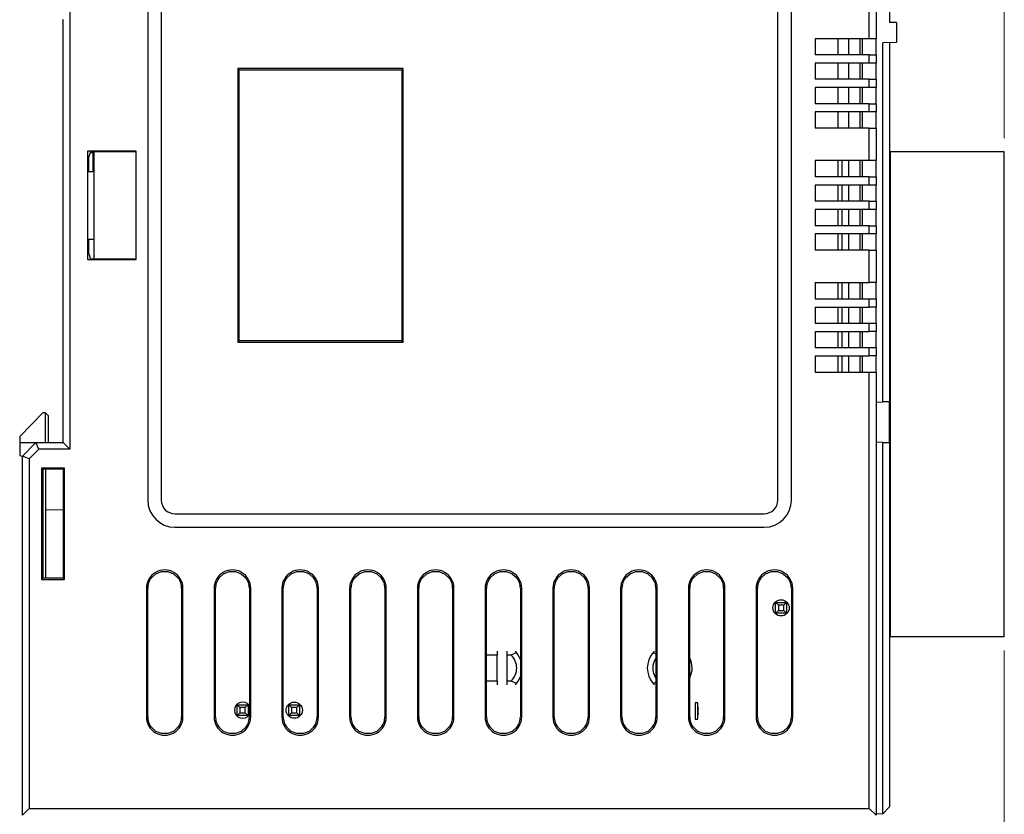
# Model space of a CAD drawing. Units: millimetres. Extents: x 5 to 416, y 10 to 287.
# Drawn here: x 57 to 130, y 105 to 163 of the extents above; entities that cross this region are included whole.
import ezdxf

# ---------------------------------------------------------------- set-up
doc = ezdxf.new("R2010")
doc.units = ezdxf.units.MM
doc.header["$LTSCALE"] = 0.5
doc.header["$PDSIZE"] = -1
doc.layers.add('Dim', color=92, linetype='Continuous', lineweight=9)
doc.layers.add('외형선', color=7, linetype='Continuous')
doc.dimstyles.new('mm(in)', dxfattribs={"dimtxt": 3, "dimasz": 3, "dimexe": 1, "dimexo": 1, "dimgap": 3, "dimtad": 1, "dimdsep": 46, "dimtxsty": 'Standard', "dimcen": 0.09, "dimclrd": 3, "dimclre": 3, "dimclrt": 3, "dimadec": 0, "dimazin": 2, "dimtfac": 1, "dimtofl": 0, "dimtmove": 0, "dimatfit": 3, "dimfxl": 1, "dimtolj": 1, "dimtzin": 0, "dimlwd": -1, "dimlwe": -1, "dimarcsym": 0})

# ---------------------------------------------------------------- blocks, each defined once
blk = doc.blocks.new('_D_3')
at = {"layer": 'Defpoints', "color": 0, "transparency": 16777216}
for p in [(60.388, 205.237), (60.388, 194.763), (129.853, 153.713)]:
    blk.add_point(p, dxfattribs=at)
at = {"layer": 'Dim', "color": 3, "transparency": 16777216}
for p, q in [((60.388, 195.763), (60.388, 206.237)), ((129.853, 154.713), (129.853, 206.237)), ((126.853, 205.237), (63.388, 205.237))]:
    blk.add_line(p, q, dxfattribs=at)
for points in [[(63.388, 205.737), (63.388, 204.737), (60.388, 205.237)], [(126.853, 205.737), (126.853, 204.737), (129.853, 205.237)]]:
    blk.add_solid(points, dxfattribs=at)
at = {"layer": 'Dim', "color": 3, "transparency": 16777216, "insert": (95.121, 211.237), "char_height": 3, "attachment_point": 2}
blk.add_mtext('\\A1;69.47mm [2.73in]', dxfattribs=at)
blk = doc.blocks.new('_D_4')
at = {"layer": 'Defpoints', "color": 0, "transparency": 16777216}
for p in [(129.853, 117.913), (57.388, 104.763), (57.388, 84.022)]:
    blk.add_point(p, dxfattribs=at)
at = {"layer": 'Dim', "color": 3, "transparency": 16777216}
for p, q in [((129.853, 116.913), (129.853, 83.022)), ((57.388, 103.763), (57.388, 83.022)), ((126.853, 84.022), (60.388, 84.022))]:
    blk.add_line(p, q, dxfattribs=at)
for points in [[(60.388, 84.522), (60.388, 83.522), (57.388, 84.022)], [(126.853, 84.522), (126.853, 83.522), (129.853, 84.022)]]:
    blk.add_solid(points, dxfattribs=at)
at = {"layer": 'Dim', "color": 3, "transparency": 16777216, "insert": (93.621, 90.022), "char_height": 3, "attachment_point": 2}
blk.add_mtext('\\A1;72.47mm [2.85in]', dxfattribs=at)

msp = doc.modelspace()

# ---------------------------------------------------------------- linework, layer by layer
at = {"layer": '외형선'}
for p, q in [((60.888, 194.263), (60.888, 131.763)), ((121.388, 190.763), (121.388, 163.263)), ((66.638, 171.513), (66.638, 128.013)), ((67.638, 171.513), (67.638, 128.013)), ((113.138, 128.013), (113.138, 171.513)), ((114.138, 128.013), (114.138, 171.513)), ((119.888, 162.063), (119.888, 164.463)), ((120.388, 164.463), (120.388, 162.063)), ((60.388, 163.463), (60.338, 163.463)), ((60.388, 132.263), (60.388, 163.463)), ((121.888, 163.254), (121.388, 163.263)), ((121.888, 163.254), (121.888, 161.772)), ((119.888, 162.063), (115.888, 162.063)), ((115.888, 162.063), (115.888, 160.863)), ((117.588, 160.863), (117.588, 162.063)), ((118.37, 160.863), (118.37, 162.063)), ((119.227, 160.863), (119.227, 162.063)), ((119.388, 160.863), (119.388, 162.063)), ((120.388, 162.063), (119.888, 162.063)), ((120.388, 160.863), (120.388, 162.063)), ((121.888, 161.772), (120.888, 161.754)), ((120.888, 135.254), (120.888, 161.754)), ((121.388, 161.763), (121.388, 135.263)), ((119.888, 160.863), (115.888, 160.863)), ((119.888, 160.263), (119.888, 160.863)), ((119.888, 160.863), (120.388, 160.863)), ((120.388, 160.863), (120.388, 160.263)), ((73.288, 159.863), (73.288, 139.663)), ((85.488, 159.863), (73.288, 159.863)), ((73.388, 159.763), (73.288, 159.863)), ((85.388, 159.763), (85.488, 159.863)), ((85.488, 139.663), (85.488, 159.863)), ((119.888, 160.263), (115.888, 160.263)), ((115.888, 160.263), (115.888, 159.063)), ((117.588, 159.063), (117.588, 160.263)), ((118.37, 159.063), (118.37, 160.263)), ((119.227, 159.063), (119.227, 160.263)), ((119.388, 159.063), (119.388, 160.263)), ((120.388, 160.263), (119.888, 160.263)), ((120.388, 159.063), (120.388, 160.263)), ((73.388, 159.763), (85.388, 159.763)), ((73.388, 139.763), (73.388, 159.763)), ((85.388, 159.763), (85.388, 139.763)), ((119.888, 159.063), (115.888, 159.063)), ((119.888, 158.463), (115.888, 158.463)), ((115.888, 158.463), (115.888, 157.263)), ((117.588, 157.263), (117.588, 158.463)), ((118.37, 157.263), (118.37, 158.463)), ((119.227, 157.263), (119.227, 158.463)), ((119.388, 157.263), (119.388, 158.463)), ((119.888, 158.463), (119.888, 159.063)), ((119.888, 159.063), (120.388, 159.063)), ((120.388, 158.463), (119.888, 158.463)), ((120.388, 159.063), (120.388, 158.463)), ((120.388, 157.263), (120.388, 158.463)), ((119.888, 157.263), (115.888, 157.263)), ((119.888, 156.663), (119.888, 157.263)), ((119.888, 157.263), (120.388, 157.263)), ((120.388, 157.263), (120.388, 156.663)), ((119.888, 156.663), (115.888, 156.663)), ((115.888, 156.663), (115.888, 155.463)), ((117.588, 155.463), (117.588, 156.663)), ((118.37, 155.463), (118.37, 156.663)), ((119.227, 155.463), (119.227, 156.663)), ((119.388, 155.463), (119.388, 156.663)), ((120.388, 156.663), (119.888, 156.663)), ((120.388, 155.463), (120.388, 156.663)), ((119.888, 155.463), (115.888, 155.463)), ((119.888, 153.063), (119.888, 155.463)), ((119.888, 155.463), (120.388, 155.463)), ((120.388, 155.463), (120.388, 153.063)), ((65.788, 153.763), (62.188, 153.763)), ((62.188, 153.763), (62.188, 145.763)), ((62.3, 153.351), (62.188, 153.351)), ((62.413, 153.728), (62.3, 153.351)), ((62.3, 152.263), (62.3, 153.351)), ((62.394, 153.663), (62.588, 153.663)), ((62.413, 153.728), (65.753, 153.728)), ((62.588, 153.663), (62.588, 152.263)), ((62.653, 153.663), (62.588, 153.663)), ((62.653, 153.728), (62.653, 152.263)), ((62.678, 145.798), (62.678, 153.728)), ((65.753, 153.728), (65.788, 153.763)), ((65.753, 153.728), (65.753, 145.798)), ((65.788, 145.763), (65.788, 153.763)), ((121.453, 153.713), (121.388, 153.713)), ((121.453, 117.913), (121.453, 153.713)), ((129.853, 153.713), (121.453, 153.713)), ((129.853, 117.913), (129.853, 153.713)), ((119.888, 153.063), (115.888, 153.063)), ((115.888, 153.063), (115.888, 151.863)), ((117.588, 151.863), (117.588, 153.063)), ((117.888, 151.863), (117.888, 153.063)), ((118.37, 151.863), (118.37, 153.063)), ((119.227, 151.863), (119.227, 153.063)), ((119.388, 151.863), (119.388, 153.063)), ((120.388, 153.063), (119.888, 153.063)), ((120.388, 151.863), (120.388, 153.063)), ((121.388, 152.963), (121.453, 152.963)), ((62.188, 152.263), (62.678, 152.263)), ((121.388, 152.563), (121.453, 152.563)), ((119.888, 151.863), (115.888, 151.863)), ((119.888, 151.263), (115.888, 151.263)), ((115.888, 151.263), (115.888, 150.063)), ((117.588, 150.063), (117.588, 151.263)), ((117.888, 150.063), (117.888, 151.263)), ((118.37, 150.063), (118.37, 151.263)), ((119.227, 150.063), (119.227, 151.263)), ((119.388, 150.063), (119.388, 151.263)), ((119.888, 151.263), (119.888, 151.863)), ((119.888, 151.863), (120.388, 151.863)), ((120.388, 151.263), (119.888, 151.263)), ((120.388, 151.863), (120.388, 151.263)), ((120.388, 150.063), (120.388, 151.263)), ((121.388, 150.563), (121.453, 150.563)), ((119.888, 150.063), (115.888, 150.063)), ((119.888, 149.463), (119.888, 150.063)), ((119.888, 150.063), (120.388, 150.063)), ((120.388, 150.063), (120.388, 149.463)), ((121.388, 150.163), (121.453, 150.163)), ((119.888, 149.463), (115.888, 149.463)), ((115.888, 149.463), (115.888, 148.263)), ((117.588, 148.263), (117.588, 149.463)), ((117.888, 148.263), (117.888, 149.463)), ((118.37, 148.263), (118.37, 149.463)), ((119.227, 148.263), (119.227, 149.463)), ((119.388, 148.263), (119.388, 149.463)), ((120.388, 149.463), (119.888, 149.463)), ((120.388, 148.263), (120.388, 149.463)), ((121.388, 149.463), (121.453, 149.463)), ((121.388, 149.063), (121.453, 149.063)), ((119.888, 148.263), (115.888, 148.263)), ((119.888, 147.663), (119.888, 148.263)), ((119.888, 148.263), (120.388, 148.263)), ((120.388, 148.263), (120.388, 147.663)), ((119.888, 147.663), (115.888, 147.663)), ((115.888, 147.663), (115.888, 146.463)), ((117.588, 146.463), (117.588, 147.663)), ((117.888, 146.463), (117.888, 147.663)), ((118.37, 146.463), (118.37, 147.663)), ((119.227, 146.463), (119.227, 147.663)), ((119.388, 146.463), (119.388, 147.663)), ((120.388, 147.663), (119.888, 147.663)), ((120.388, 146.463), (120.388, 147.663)), ((62.188, 147.263), (62.678, 147.263)), ((62.3, 146.175), (62.3, 147.263)), ((62.653, 147.263), (62.653, 145.798)), ((121.388, 147.063), (121.453, 147.063)), ((62.188, 146.175), (62.3, 146.175)), ((62.3, 146.175), (62.413, 145.798)), ((119.888, 146.463), (115.888, 146.463)), ((119.888, 144.063), (119.888, 146.463)), ((119.888, 146.463), (120.388, 146.463)), ((120.388, 146.463), (120.388, 144.063)), ((121.388, 146.663), (121.453, 146.663)), ((62.188, 145.763), (65.788, 145.763)), ((65.753, 145.798), (62.413, 145.798)), ((65.753, 145.798), (65.788, 145.763)), ((121.388, 145.963), (121.453, 145.963)), ((121.388, 145.563), (121.453, 145.563)), ((115.888, 144.063), (119.888, 144.063)), ((115.888, 144.063), (115.888, 142.863)), ((117.588, 142.863), (117.588, 144.063)), ((117.888, 142.863), (117.888, 144.063)), ((118.37, 142.863), (118.37, 144.063)), ((119.227, 142.863), (119.227, 144.063)), ((119.388, 142.863), (119.388, 144.063)), ((120.388, 144.063), (119.888, 144.063)), ((120.388, 142.863), (120.388, 144.063)), ((121.388, 143.563), (121.453, 143.563)), ((121.388, 143.163), (121.453, 143.163)), ((115.888, 142.863), (119.888, 142.863)), ((119.888, 142.263), (119.888, 142.863)), ((119.888, 142.863), (120.388, 142.863)), ((120.388, 142.863), (120.388, 142.263)), ((121.388, 142.463), (121.453, 142.463)), ((115.888, 142.263), (119.888, 142.263)), ((115.888, 142.263), (115.888, 141.063)), ((117.588, 141.063), (117.588, 142.263)), ((117.888, 141.063), (117.888, 142.263)), ((118.37, 141.063), (118.37, 142.263)), ((119.227, 141.063), (119.227, 142.263)), ((119.388, 141.063), (119.388, 142.263)), ((120.388, 142.263), (119.888, 142.263)), ((120.388, 141.063), (120.388, 142.263)), ((121.388, 142.063), (121.453, 142.063)), ((115.888, 141.063), (119.888, 141.063)), ((119.888, 140.463), (119.888, 141.063)), ((119.888, 141.063), (120.388, 141.063)), ((120.388, 141.063), (120.388, 140.463)), ((115.888, 140.463), (119.888, 140.463)), ((115.888, 140.463), (115.888, 139.263)), ((117.588, 139.263), (117.588, 140.463)), ((117.888, 139.263), (117.888, 140.463)), ((118.37, 139.263), (118.37, 140.463)), ((119.227, 139.263), (119.227, 140.463)), ((119.388, 139.263), (119.388, 140.463)), ((120.388, 140.463), (119.888, 140.463)), ((120.388, 139.263), (120.388, 140.463)), ((73.388, 139.763), (73.288, 139.663)), ((73.288, 139.663), (85.488, 139.663)), ((85.388, 139.763), (73.388, 139.763)), ((85.388, 139.763), (85.488, 139.663)), ((121.388, 140.063), (121.453, 140.063)), ((121.388, 139.663), (121.453, 139.663)), ((115.888, 139.263), (119.888, 139.263)), ((119.888, 138.663), (119.888, 139.263)), ((119.888, 139.263), (120.388, 139.263)), ((120.388, 139.263), (120.388, 138.663)), ((121.388, 138.963), (121.453, 138.963)), ((115.888, 138.663), (119.888, 138.663)), ((115.888, 138.663), (115.888, 137.463)), ((117.588, 137.463), (117.588, 138.663)), ((117.888, 137.463), (117.888, 138.663)), ((118.37, 137.463), (118.37, 138.663)), ((119.227, 137.463), (119.227, 138.663)), ((119.388, 137.463), (119.388, 138.663)), ((120.388, 138.663), (119.888, 138.663)), ((120.388, 137.463), (120.388, 138.663)), ((121.388, 138.563), (121.453, 138.563)), ((115.888, 137.463), (119.888, 137.463)), ((119.888, 105.263), (119.888, 137.463)), ((119.888, 137.463), (120.388, 137.463)), ((120.388, 137.463), (120.388, 104.763)), ((121.388, 136.563), (121.453, 136.563)), ((121.388, 136.163), (121.453, 136.163)), ((120.388, 135.246), (120.888, 135.254)), ((121.388, 135.263), (120.888, 135.254)), ((121.388, 135.463), (121.453, 135.463)), ((121.388, 132.263), (121.388, 135.263)), ((58.888, 134.46), (57.188, 132.699)), ((59.088, 134.463), (58.888, 134.46)), ((59.088, 132.263), (59.088, 134.463)), ((59.288, 134.263), (59.088, 134.463)), ((121.388, 135.063), (121.453, 135.063)), ((59.288, 134.263), (59.288, 132.263)), ((121.388, 133.063), (121.453, 133.063)), ((57.188, 132.699), (57.188, 132.263)), ((57.188, 132.263), (57.188, 131.317)), ((57.188, 132.263), (58.388, 132.263)), ((57.388, 131.263), (58.388, 132.263)), ((58.595, 131.763), (58.388, 132.263)), ((58.388, 132.263), (60.388, 132.263)), ((60.888, 131.763), (60.388, 132.263)), ((120.888, 132.272), (120.388, 132.281)), ((120.888, 104.859), (120.888, 132.272)), ((120.888, 132.272), (121.388, 132.263)), ((121.388, 132.663), (121.453, 132.663)), ((121.388, 132.263), (121.388, 105.377)), ((58.595, 131.763), (57.888, 131.056)), ((60.888, 131.763), (58.595, 131.763)), ((121.388, 131.963), (121.453, 131.963)), ((121.388, 131.563), (121.453, 131.563)), ((57.188, 131.317), (57.388, 131.263)), ((57.388, 104.763), (57.388, 131.263)), ((57.888, 131.056), (57.388, 131.263)), ((57.888, 131.056), (57.888, 105.263)), ((60.488, 130.363), (58.788, 130.363)), ((58.788, 130.363), (58.788, 122.163)), ((58.865, 130.286), (58.788, 130.363)), ((60.388, 130.286), (58.865, 130.286)), ((58.865, 130.286), (58.865, 130.263)), ((58.865, 130.263), (58.888, 130.263)), ((58.888, 130.263), (58.888, 122.263)), ((59.088, 130.286), (59.088, 127.263)), ((60.388, 130.263), (60.488, 130.363)), ((60.388, 130.284), (60.388, 130.286)), ((60.388, 130.284), (60.388, 127.286)), ((60.488, 122.163), (60.488, 130.363)), ((121.388, 129.563), (121.453, 129.563)), ((121.388, 129.163), (121.453, 129.163)), ((121.388, 128.463), (121.453, 128.463)), ((121.388, 128.063), (121.453, 128.063)), ((60.388, 127.286), (59.088, 127.263)), ((59.088, 127.263), (59.088, 122.247)), ((60.388, 127.286), (60.388, 122.25)), ((68.638, 127.013), (112.138, 127.013)), ((68.638, 126.013), (112.138, 126.013)), ((121.388, 126.063), (121.453, 126.063)), ((121.388, 125.663), (121.453, 125.663)), ((121.388, 124.963), (121.453, 124.963)), ((121.388, 124.563), (121.453, 124.563)), ((58.888, 122.263), (58.788, 122.163)), ((58.788, 122.163), (60.488, 122.163)), ((58.888, 122.247), (58.888, 122.263)), ((60.388, 122.247), (58.888, 122.247)), ((60.388, 122.263), (60.488, 122.163)), ((60.388, 122.247), (60.388, 122.25)), ((66.882, 122.255), (67.235, 122.579)), ((67.235, 122.579), (67.652, 122.741)), ((67.652, 122.741), (68.124, 122.741)), ((68.124, 122.741), (68.542, 122.579)), ((68.542, 122.579), (68.894, 122.255)), ((71.882, 122.255), (72.235, 122.579)), ((72.235, 122.579), (72.652, 122.741)), ((72.652, 122.741), (73.124, 122.741)), ((73.124, 122.741), (73.542, 122.579)), ((73.542, 122.579), (73.894, 122.255)), ((76.882, 122.255), (77.235, 122.579)), ((77.235, 122.579), (77.652, 122.741)), ((77.652, 122.741), (78.124, 122.741)), ((78.124, 122.741), (78.542, 122.579)), ((78.542, 122.579), (78.894, 122.255)), ((81.882, 122.255), (82.235, 122.579)), ((82.235, 122.579), (82.652, 122.741)), ((82.652, 122.741), (83.124, 122.741)), ((83.124, 122.741), (83.542, 122.579)), ((83.542, 122.579), (83.894, 122.255)), ((86.882, 122.255), (87.235, 122.579)), ((87.235, 122.579), (87.652, 122.741)), ((87.652, 122.741), (88.124, 122.741)), ((88.124, 122.741), (88.542, 122.579)), ((88.542, 122.579), (88.894, 122.255)), ((91.882, 122.255), (92.235, 122.579)), ((92.235, 122.579), (92.652, 122.741)), ((92.652, 122.741), (93.124, 122.741)), ((93.124, 122.741), (93.542, 122.579)), ((93.542, 122.579), (93.894, 122.255)), ((96.882, 122.255), (97.235, 122.579)), ((97.235, 122.579), (97.652, 122.741)), ((97.652, 122.741), (98.124, 122.741)), ((98.124, 122.741), (98.542, 122.579)), ((98.542, 122.579), (98.894, 122.255)), ((101.882, 122.255), (102.235, 122.579)), ((102.235, 122.579), (102.652, 122.741)), ((102.652, 122.741), (103.124, 122.741)), ((103.124, 122.741), (103.542, 122.579)), ((103.542, 122.579), (103.894, 122.255)), ((106.882, 122.255), (107.235, 122.579)), ((107.235, 122.579), (107.652, 122.741)), ((107.652, 122.741), (108.124, 122.741)), ((108.124, 122.741), (108.542, 122.579)), ((108.542, 122.579), (108.894, 122.255)), ((111.882, 122.255), (112.235, 122.579)), ((112.235, 122.579), (112.652, 122.741)), ((112.652, 122.741), (113.124, 122.741)), ((113.124, 122.741), (113.542, 122.579)), ((113.542, 122.579), (113.894, 122.255)), ((121.388, 122.563), (121.453, 122.563)), ((121.388, 122.163), (121.453, 122.163)), ((66.538, 121.513), (66.538, 112.013)), ((66.638, 112.013), (66.638, 121.513)), ((69.138, 121.513), (69.138, 112.013)), ((69.238, 112.013), (69.238, 121.513)), ((71.538, 121.513), (71.538, 112.013)), ((71.638, 112.013), (71.638, 121.513)), ((74.138, 121.513), (74.138, 112.013)), ((74.238, 112.013), (74.238, 121.513)), ((76.538, 121.513), (76.538, 112.013)), ((76.638, 112.013), (76.638, 121.513)), ((79.138, 121.513), (79.138, 112.013)), ((79.238, 112.013), (79.238, 121.513)), ((81.538, 121.513), (81.538, 112.013)), ((81.638, 112.013), (81.638, 121.513)), ((84.138, 121.513), (84.138, 112.013)), ((84.238, 112.013), (84.238, 121.513)), ((86.538, 121.513), (86.538, 112.013)), ((86.638, 112.013), (86.638, 121.513)), ((89.138, 121.513), (89.138, 112.013)), ((89.238, 112.013), (89.238, 121.513)), ((91.538, 121.513), (91.538, 112.013)), ((91.638, 112.013), (91.638, 121.513)), ((94.138, 121.513), (94.138, 112.013)), ((94.238, 112.013), (94.238, 121.513)), ((96.538, 121.513), (96.538, 112.013)), ((96.638, 112.013), (96.638, 121.513)), ((99.138, 121.513), (99.138, 112.013)), ((99.238, 112.013), (99.238, 121.513)), ((101.538, 121.513), (101.538, 112.013)), ((101.638, 112.013), (101.638, 121.513)), ((104.138, 121.513), (104.138, 112.013)), ((104.238, 112.013), (104.238, 121.513)), ((106.538, 121.513), (106.538, 112.013)), ((106.638, 112.013), (106.638, 121.513)), ((109.138, 121.513), (109.138, 112.013)), ((109.238, 112.013), (109.238, 121.513)), ((111.538, 121.513), (111.538, 112.013)), ((111.638, 112.013), (111.638, 121.513)), ((114.138, 121.513), (114.138, 112.013)), ((114.238, 112.013), (114.238, 121.513)), ((121.388, 121.463), (121.453, 121.463)), ((121.388, 121.063), (121.453, 121.063)), ((113.178, 120.263), (112.978, 120.463)), ((112.978, 120.463), (113.778, 120.463)), ((112.978, 119.663), (112.978, 120.463)), ((113.578, 120.263), (113.178, 120.263)), ((113.178, 120.263), (113.178, 119.863)), ((113.578, 120.263), (113.778, 120.463)), ((113.578, 119.863), (113.578, 120.263)), ((113.778, 120.463), (113.778, 119.663)), ((112.978, 119.663), (113.178, 119.863)), ((113.778, 119.663), (112.978, 119.663)), ((113.178, 119.863), (113.578, 119.863)), ((113.778, 119.663), (113.578, 119.863)), ((121.388, 119.063), (121.453, 119.063)), ((121.388, 118.663), (121.453, 118.663)), ((121.453, 117.913), (121.388, 117.913)), ((129.853, 117.913), (121.453, 117.913)), ((92.438, 116.573), (91.607, 116.573)), ((92.438, 116.859), (92.438, 116.573)), ((92.438, 114.673), (92.438, 116.573)), ((93.138, 116.859), (93.138, 116.573)), ((93.469, 116.573), (93.138, 116.573)), ((93.138, 116.573), (93.138, 114.673)), ((93.841, 116.761), (93.469, 116.573)), ((93.748, 116.858), (93.841, 116.761)), ((103.935, 116.761), (104.028, 116.858)), ((103.935, 116.761), (104.138, 116.659)), ((91.607, 114.673), (92.438, 114.673)), ((92.438, 114.673), (92.438, 114.387)), ((93.138, 114.673), (93.469, 114.673)), ((93.138, 114.673), (93.138, 114.387)), ((93.469, 114.673), (93.841, 114.485)), ((93.841, 114.485), (93.748, 114.388)), ((103.935, 114.485), (104.138, 114.587)), ((104.028, 114.388), (103.935, 114.485)), ((73.238, 112.913), (73.438, 112.713)), ((73.238, 112.913), (74.038, 112.913)), ((73.238, 112.113), (73.238, 112.913)), ((73.838, 112.713), (73.438, 112.713)), ((73.438, 112.713), (73.438, 112.313)), ((73.838, 112.713), (74.038, 112.913)), ((73.838, 112.313), (73.838, 112.713)), ((74.038, 112.913), (74.038, 112.113)), ((77.048, 112.913), (77.248, 112.713)), ((77.048, 112.913), (77.848, 112.913)), ((77.048, 112.113), (77.048, 112.913)), ((77.648, 112.713), (77.248, 112.713)), ((77.248, 112.713), (77.248, 112.313)), ((77.648, 112.713), (77.848, 112.913)), ((77.648, 112.313), (77.648, 112.713)), ((77.848, 112.913), (77.848, 112.113)), ((107.038, 113.043), (107.038, 111.843)), ((107.238, 113.043), (107.038, 113.043)), ((107.238, 111.843), (107.238, 113.043)), ((73.238, 112.113), (73.438, 112.313)), ((74.038, 112.113), (73.238, 112.113)), ((73.438, 112.313), (73.838, 112.313)), ((73.838, 112.313), (74.038, 112.113)), ((77.048, 112.113), (77.248, 112.313)), ((77.848, 112.113), (77.048, 112.113)), ((77.248, 112.313), (77.648, 112.313)), ((77.648, 112.313), (77.848, 112.113)), ((67.235, 110.948), (66.882, 111.272)), ((68.894, 111.272), (68.542, 110.948)), ((72.235, 110.948), (71.882, 111.272)), ((73.894, 111.272), (73.542, 110.948)), ((77.235, 110.948), (76.882, 111.272)), ((78.894, 111.272), (78.542, 110.948)), ((82.235, 110.948), (81.882, 111.272)), ((83.894, 111.272), (83.542, 110.948)), ((87.235, 110.948), (86.882, 111.272)), ((88.894, 111.272), (88.542, 110.948)), ((92.235, 110.948), (91.882, 111.272)), ((93.894, 111.272), (93.542, 110.948)), ((97.235, 110.948), (96.882, 111.272)), ((98.894, 111.272), (98.542, 110.948)), ((102.235, 110.948), (101.882, 111.272)), ((103.894, 111.272), (103.542, 110.948)), ((107.235, 110.948), (106.882, 111.272)), ((107.038, 111.843), (107.238, 111.843)), ((108.894, 111.272), (108.542, 110.948)), ((112.235, 110.948), (111.882, 111.272)), ((113.894, 111.272), (113.542, 110.948)), ((67.652, 110.786), (67.235, 110.948)), ((68.124, 110.786), (67.652, 110.786)), ((68.542, 110.948), (68.124, 110.786)), ((72.652, 110.786), (72.235, 110.948)), ((73.124, 110.786), (72.652, 110.786)), ((73.542, 110.948), (73.124, 110.786)), ((77.652, 110.786), (77.235, 110.948)), ((78.124, 110.786), (77.652, 110.786)), ((78.542, 110.948), (78.124, 110.786)), ((82.652, 110.786), (82.235, 110.948)), ((83.124, 110.786), (82.652, 110.786)), ((83.542, 110.948), (83.124, 110.786)), ((87.652, 110.786), (87.235, 110.948)), ((88.124, 110.786), (87.652, 110.786)), ((88.542, 110.948), (88.124, 110.786)), ((92.652, 110.786), (92.235, 110.948)), ((93.124, 110.786), (92.652, 110.786)), ((93.542, 110.948), (93.124, 110.786)), ((97.652, 110.786), (97.235, 110.948)), ((98.124, 110.786), (97.652, 110.786)), ((98.542, 110.948), (98.124, 110.786)), ((102.652, 110.786), (102.235, 110.948)), ((103.124, 110.786), (102.652, 110.786)), ((103.542, 110.948), (103.124, 110.786)), ((107.652, 110.786), (107.235, 110.948)), ((108.124, 110.786), (107.652, 110.786)), ((108.542, 110.948), (108.124, 110.786)), ((112.652, 110.786), (112.235, 110.948)), ((113.124, 110.786), (112.652, 110.786)), ((113.542, 110.948), (113.124, 110.786)), ((121.388, 105.377), (120.888, 104.859)), ((57.888, 105.263), (57.388, 104.763)), ((57.888, 105.263), (119.888, 105.263)), ((119.888, 105.263), (120.388, 104.763)), ((120.888, 104.859), (120.388, 104.85))]:
    msp.add_line(p, q, dxfattribs=at)
at = {"layer": '외형선', "flags": 128}
msp.add_lwpolyline([(93.841, 114.485), (94.023, 114.736), (94.152, 115)], dxfattribs=at)
at = {"layer": '외형선'}
for centre in [(113.378, 120.063), (77.448, 112.513)]:
    msp.add_circle(centre, 0.6, dxfattribs=at)
for centre, radius, start, end in [((68.638, 128.013), 2, 180, 270), ((68.638, 128.013), 1, 180, 270), ((112.138, 128.013), 1, 270, 0), ((112.138, 128.013), 2, 270, 0), ((67.888, 121.513), 1.35, 359.997, 180.003), ((72.888, 121.513), 1.35, 359.997, 180.003), ((77.888, 121.513), 1.35, 359.997, 180.003), ((82.888, 121.513), 1.35, 359.997, 180.003), ((87.888, 121.513), 1.35, 359.997, 180.003), ((92.888, 121.513), 1.35, 359.997, 180.003), ((97.888, 121.513), 1.35, 359.997, 180.003), ((102.888, 121.513), 1.35, 359.997, 180.003), ((107.888, 121.513), 1.35, 359.997, 180.003), ((112.888, 121.513), 1.35, 359.997, 180.003), ((92.538, 115.623), 1.33, 314.41531, 45.58469), ((92.538, 115.623), 1.73, 19.54706, 41.14369), ((105.238, 115.623), 1.73, 138.85631, 221.14369), ((105.238, 115.623), 1.33, 147.50141, 212.61321), ((105.238, 115.623), 1.575, 334.64356, 27.14533), ((73.638, 112.513), 0.6, 31.75185, 180), ((107.338, 112.743), 0.1, 180, 221.40962), ((107.338, 112.743), 0.1, 221.40962, 240), ((67.888, 112.013), 1.35, 179.997, 0.003), ((72.888, 112.013), 1.35, 179.997, 0.003), ((73.638, 112.513), 0.6, 180, 327.71024), ((77.888, 112.013), 1.35, 179.997, 0.003), ((82.888, 112.013), 1.35, 179.997, 0.003), ((87.888, 112.013), 1.35, 179.997, 0.003), ((92.888, 112.013), 1.35, 179.997, 0.003), ((97.888, 112.013), 1.35, 179.997, 0.003), ((102.888, 112.013), 1.35, 179.997, 0.003), ((107.888, 112.013), 1.35, 179.997, 0.003), ((107.338, 112.143), 0.1, 138.59038, 180), ((107.338, 112.143), 0.1, 120, 138.59038), ((112.888, 112.013), 1.35, 179.997, 0.003)]:
    msp.add_arc(centre, radius, start, end, dxfattribs=at)
for points, knots in [([(66.882, 122.255), (66.803, 122.148), (66.743, 122.031), (66.659, 121.777), (66.638, 121.647), (66.638, 121.513)], [0, 0, 0, 0, 0.5, 0.5, 1, 1, 1, 1]), ([(69.138, 121.513), (69.138, 121.647), (69.117, 121.777), (69.034, 122.03), (68.973, 122.148), (68.894, 122.255)], [0, 0, 0, 0, 0.5, 0.5, 1, 1, 1, 1]), ([(71.882, 122.255), (71.803, 122.148), (71.743, 122.031), (71.659, 121.777), (71.638, 121.647), (71.638, 121.513)], [0, 0, 0, 0, 0.5, 0.5, 1, 1, 1, 1]), ([(74.138, 121.513), (74.138, 121.647), (74.117, 121.777), (74.034, 122.03), (73.973, 122.148), (73.894, 122.255)], [0, 0, 0, 0, 0.5, 0.5, 1, 1, 1, 1]), ([(76.882, 122.255), (76.803, 122.148), (76.743, 122.031), (76.659, 121.777), (76.638, 121.647), (76.638, 121.513)], [0, 0, 0, 0, 0.5, 0.5, 1, 1, 1, 1]), ([(79.138, 121.513), (79.138, 121.647), (79.117, 121.777), (79.034, 122.03), (78.973, 122.148), (78.894, 122.255)], [0, 0, 0, 0, 0.5, 0.5, 1, 1, 1, 1]), ([(81.882, 122.255), (81.803, 122.148), (81.743, 122.031), (81.659, 121.777), (81.638, 121.647), (81.638, 121.513)], [0, 0, 0, 0, 0.5, 0.5, 1, 1, 1, 1]), ([(84.138, 121.513), (84.138, 121.647), (84.117, 121.777), (84.034, 122.03), (83.973, 122.148), (83.894, 122.255)], [0, 0, 0, 0, 0.5, 0.5, 1, 1, 1, 1]), ([(86.882, 122.255), (86.803, 122.148), (86.743, 122.031), (86.659, 121.777), (86.638, 121.647), (86.638, 121.513)], [0, 0, 0, 0, 0.5, 0.5, 1, 1, 1, 1]), ([(89.138, 121.513), (89.138, 121.647), (89.117, 121.777), (89.034, 122.03), (88.973, 122.148), (88.894, 122.255)], [0, 0, 0, 0, 0.5, 0.5, 1, 1, 1, 1]), ([(91.882, 122.255), (91.803, 122.148), (91.743, 122.031), (91.659, 121.777), (91.638, 121.647), (91.638, 121.513)], [0, 0, 0, 0, 0.5, 0.5, 1, 1, 1, 1]), ([(94.138, 121.513), (94.138, 121.647), (94.117, 121.777), (94.034, 122.03), (93.973, 122.148), (93.894, 122.255)], [0, 0, 0, 0, 0.5, 0.5, 1, 1, 1, 1]), ([(96.882, 122.255), (96.803, 122.148), (96.743, 122.031), (96.659, 121.777), (96.638, 121.647), (96.638, 121.513)], [0, 0, 0, 0, 0.5, 0.5, 1, 1, 1, 1]), ([(99.138, 121.513), (99.138, 121.647), (99.117, 121.777), (99.034, 122.03), (98.973, 122.148), (98.894, 122.255)], [0, 0, 0, 0, 0.5, 0.5, 1, 1, 1, 1]), ([(101.882, 122.255), (101.803, 122.148), (101.743, 122.031), (101.659, 121.777), (101.638, 121.647), (101.638, 121.513)], [0, 0, 0, 0, 0.5, 0.5, 1, 1, 1, 1]), ([(104.138, 121.513), (104.138, 121.647), (104.117, 121.777), (104.034, 122.03), (103.973, 122.148), (103.894, 122.255)], [0, 0, 0, 0, 0.5, 0.5, 1, 1, 1, 1]), ([(106.882, 122.255), (106.803, 122.148), (106.743, 122.031), (106.659, 121.777), (106.638, 121.647), (106.638, 121.513)], [0, 0, 0, 0, 0.5, 0.5, 1, 1, 1, 1]), ([(109.138, 121.513), (109.138, 121.647), (109.117, 121.777), (109.034, 122.03), (108.973, 122.148), (108.894, 122.255)], [0, 0, 0, 0, 0.5, 0.5, 1, 1, 1, 1]), ([(111.882, 122.255), (111.803, 122.148), (111.743, 122.031), (111.659, 121.777), (111.638, 121.647), (111.638, 121.513)], [0, 0, 0, 0, 0.5, 0.5, 1, 1, 1, 1]), ([(114.138, 121.513), (114.138, 121.647), (114.117, 121.777), (114.034, 122.03), (113.973, 122.148), (113.894, 122.255)], [0, 0, 0, 0, 0.5, 0.5, 1, 1, 1, 1]), ([(107.263, 112.677), (107.261, 112.677), (107.256, 112.676), (107.249, 112.64), (107.244, 112.58), (107.24, 112.51), (107.239, 112.444), (107.24, 112.382), (107.243, 112.316), (107.248, 112.254), (107.255, 112.211), (107.26, 112.21), (107.263, 112.209)], [0, 0, 0, 0, 0.105315, 0.21129, 0.320813, 0.433051, 0.500028, 0.562246, 0.664071, 0.768396, 0.880753, 1, 1, 1, 1]), ([(66.638, 112.013), (66.638, 111.879), (66.659, 111.75), (66.742, 111.496), (66.803, 111.379), (66.882, 111.272)], [0, 0, 0, 0, 0.5, 0.5, 1, 1, 1, 1]), ([(68.894, 111.272), (68.973, 111.379), (69.034, 111.495), (69.117, 111.749), (69.138, 111.879), (69.138, 112.013)], [0, 0, 0, 0, 0.5, 0.5, 1, 1, 1, 1]), ([(71.638, 112.013), (71.638, 111.879), (71.659, 111.75), (71.742, 111.496), (71.803, 111.379), (71.882, 111.272)], [0, 0, 0, 0, 0.5, 0.5, 1, 1, 1, 1]), ([(73.894, 111.272), (73.973, 111.379), (74.034, 111.495), (74.117, 111.749), (74.138, 111.879), (74.138, 112.013)], [0, 0, 0, 0, 0.5, 0.5, 1, 1, 1, 1]), ([(76.638, 112.013), (76.638, 111.879), (76.659, 111.75), (76.742, 111.496), (76.803, 111.379), (76.882, 111.272)], [0, 0, 0, 0, 0.5, 0.5, 1, 1, 1, 1]), ([(78.894, 111.272), (78.973, 111.379), (79.034, 111.495), (79.117, 111.749), (79.138, 111.879), (79.138, 112.013)], [0, 0, 0, 0, 0.5, 0.5, 1, 1, 1, 1]), ([(81.638, 112.013), (81.638, 111.879), (81.659, 111.75), (81.742, 111.496), (81.803, 111.379), (81.882, 111.272)], [0, 0, 0, 0, 0.5, 0.5, 1, 1, 1, 1]), ([(83.894, 111.272), (83.973, 111.379), (84.034, 111.495), (84.117, 111.749), (84.138, 111.879), (84.138, 112.013)], [0, 0, 0, 0, 0.5, 0.5, 1, 1, 1, 1]), ([(86.638, 112.013), (86.638, 111.879), (86.659, 111.75), (86.742, 111.496), (86.803, 111.379), (86.882, 111.272)], [0, 0, 0, 0, 0.5, 0.5, 1, 1, 1, 1]), ([(88.894, 111.272), (88.973, 111.379), (89.034, 111.495), (89.117, 111.749), (89.138, 111.879), (89.138, 112.013)], [0, 0, 0, 0, 0.5, 0.5, 1, 1, 1, 1]), ([(91.638, 112.013), (91.638, 111.879), (91.659, 111.75), (91.742, 111.496), (91.803, 111.379), (91.882, 111.272)], [0, 0, 0, 0, 0.5, 0.5, 1, 1, 1, 1]), ([(93.894, 111.272), (93.973, 111.379), (94.034, 111.495), (94.117, 111.749), (94.138, 111.879), (94.138, 112.013)], [0, 0, 0, 0, 0.5, 0.5, 1, 1, 1, 1]), ([(96.638, 112.013), (96.638, 111.879), (96.659, 111.75), (96.742, 111.496), (96.803, 111.379), (96.882, 111.272)], [0, 0, 0, 0, 0.5, 0.5, 1, 1, 1, 1]), ([(98.894, 111.272), (98.973, 111.379), (99.034, 111.495), (99.117, 111.749), (99.138, 111.879), (99.138, 112.013)], [0, 0, 0, 0, 0.5, 0.5, 1, 1, 1, 1]), ([(101.638, 112.013), (101.638, 111.879), (101.659, 111.75), (101.742, 111.496), (101.803, 111.379), (101.882, 111.272)], [0, 0, 0, 0, 0.5, 0.5, 1, 1, 1, 1]), ([(103.894, 111.272), (103.973, 111.379), (104.034, 111.495), (104.117, 111.749), (104.138, 111.879), (104.138, 112.013)], [0, 0, 0, 0, 0.5, 0.5, 1, 1, 1, 1]), ([(106.638, 112.013), (106.638, 111.879), (106.659, 111.75), (106.742, 111.496), (106.803, 111.379), (106.882, 111.272)], [0, 0, 0, 0, 0.5, 0.5, 1, 1, 1, 1]), ([(108.894, 111.272), (108.973, 111.379), (109.034, 111.495), (109.117, 111.749), (109.138, 111.879), (109.138, 112.013)], [0, 0, 0, 0, 0.5, 0.5, 1, 1, 1, 1]), ([(111.638, 112.013), (111.638, 111.879), (111.659, 111.75), (111.742, 111.496), (111.803, 111.379), (111.882, 111.272)], [0, 0, 0, 0, 0.5, 0.5, 1, 1, 1, 1]), ([(113.894, 111.272), (113.973, 111.379), (114.034, 111.495), (114.117, 111.749), (114.138, 111.879), (114.138, 112.013)], [0, 0, 0, 0, 0.5, 0.5, 1, 1, 1, 1])]:
    msp.add_open_spline(points, degree=3, knots=knots, dxfattribs=at)

# ---------------------------------------------------------------- dimensions: what is measured, and where the dimension line sits
at = {"layer": 'Dim'}
for base, p1, p2, picture, middle in [((60.388094688, 205.236908701), (129.853094688, 153.713091299), (60.388094688, 194.763091299), '_D_3', (95.120594688, 205.236908701)), ((57.388094688, 84.021765199), (129.853094688, 117.913091299), (57.388094688, 104.763091299), '_D_4', (93.620594688, 84.021765199))]:
    dim = msp.add_linear_dim(base=base, p1=p1, p2=p2, angle=0, dimstyle='mm(in)', override={"dimpost": 'mm'}, dxfattribs=at)
    dim.commit()
    dim.dimension.update_dxf_attribs({"geometry": picture, "text_midpoint": middle, "dimtype": 160})

doc.saveas('drawing.dxf')
